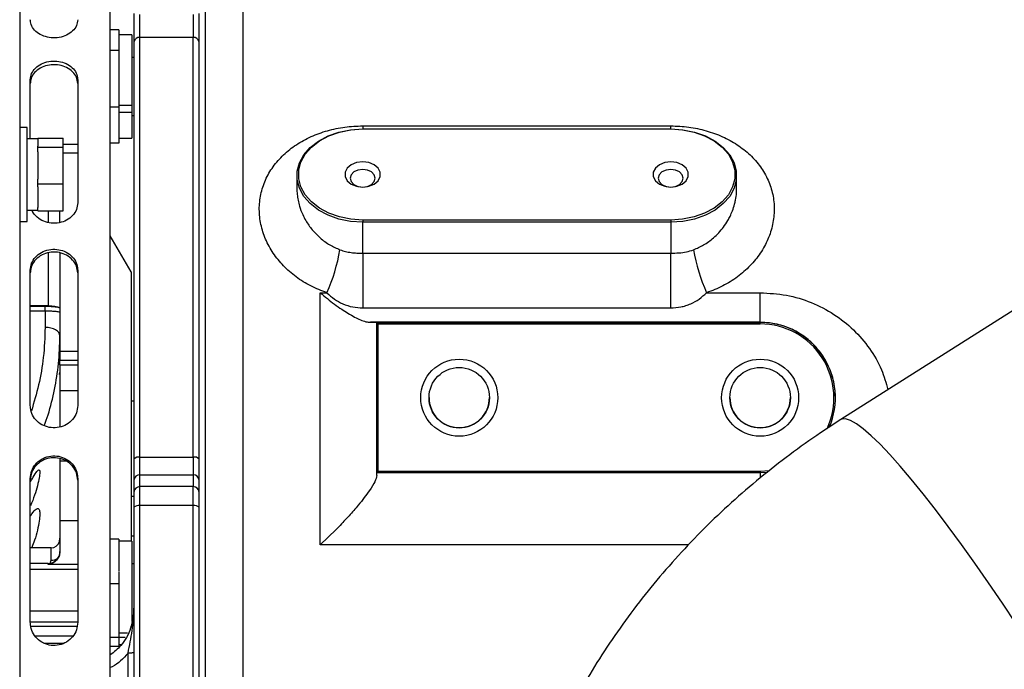
# Model space of a CAD drawing. Units: inches. Extents: x 0.3 to 16.8, y -12.9 to 10.7.
# Drawn here: x 2.6 to 3, y -9.2 to -8.9 of the extents above; entities that cross this region are included whole.
import ezdxf

# ---------------------------------------------------------------- set-up
doc = ezdxf.new("R2010")
doc.units = ezdxf.units.IN
doc.header["$MEASUREMENT"] = 0

msp = doc.modelspace()

# ---------------------------------------------------------------- linework, layer by layer
at = {"color": 7, "linetype": 'Continuous', "lineweight": 25}
for p, q in [((2.59729961484915, -8.34598783746431), (2.59729961484915, -9.86220658206431)), ((2.63493128014915, -9.81401269206431), (2.63493128014915, -8.71165045336431)), ((2.68991949824915, -8.74655101516431), (2.68991949824915, -9.77986351326431)), ((2.67430136534915, -8.76086305986431), (2.67430136534915, -9.76480006726431)), ((2.64723441804915, -8.911058423064311), (2.64723441804915, -8.90143079346431)), ((2.66938009554915, -8.90143079346431), (2.66938009554915, -8.911058423064311)), ((2.63852376524915, -8.907854847564309), (2.63493128014915, -8.907854847564309)), ((2.63852376524915, -8.907854847564309), (2.63852376524915, -8.910065446264312)), ((2.64383626394915, -8.909969004864312), (2.63852376524915, -8.909969004864312)), ((2.63852376524915, -8.910065446264312), (2.63852376524915, -8.914166602164311)), ((2.64383626394915, -8.909969004864312), (2.64383626394915, -8.93925680816431)), ((2.64723441804915, -9.085187594064312), (2.64723441804915, -8.911058423064311)), ((2.66938009554915, -8.911058423064311), (2.64723441804915, -8.911058423064311)), ((2.66938009554915, -9.085187594064312), (2.66938009554915, -8.911058423064311)), ((2.63852376524915, -8.914166602164311), (2.63852376524915, -8.91637720086431)), ((2.63852376524915, -8.91637720086431), (2.63493128014915, -8.91637720086431)), ((2.63852376524915, -8.91637720086431), (2.63852376524915, -8.922478096964312)), ((2.64477381974915, -8.91934400406431), (2.64383626394915, -8.91934400406431)), ((2.63852376524915, -8.922478096964312), (2.63852376524915, -8.93379670046431)), ((2.60171276384915, -8.95301905626431), (2.60171276384915, -8.928560962564312)), ((2.62139784314915, -8.928560962564312), (2.62139784314915, -8.979612188664312)), ((2.63852376524915, -8.93379670046431), (2.63852376524915, -8.939897596564311)), ((2.63852376524915, -8.939897596564311), (2.63493128014915, -8.939897596564311)), ((2.64383626394915, -8.93925680816431), (2.63852376524915, -8.93925680816431)), ((2.63852376524915, -8.939897596564311), (2.63852376524915, -8.943787912464309)), ((2.64383626394915, -8.93925680816431), (2.64383626394915, -8.942078376464309)), ((2.64383626394915, -8.942078376464309), (2.63852376524915, -8.942078376464309)), ((2.63852376524915, -8.943787912464309), (2.63852376524915, -8.95100534166431)), ((2.64383626394915, -8.942078376464309), (2.64383626394915, -8.952781500264312)), ((2.64383626394915, -8.94340650106431), (2.64477381974915, -8.94340650106431)), ((2.73979446204915, -8.94770215766431), (2.86773193074915, -8.94770215766431)), ((2.60042460544915, -8.94833155666431), (2.59729961484915, -8.94833155666431)), ((2.60042460544915, -8.98739405566431), (2.60042460544915, -8.94833155666431)), ((2.63852376524915, -8.95100534166431), (2.63852376524915, -8.95489565296431)), ((2.73979446204915, -8.94896108396431), (2.73979446204915, -8.948960368964311)), ((2.73979446204915, -8.948960368964311), (2.86773193074915, -8.948960368964311)), ((2.73979446204915, -8.94896108396431), (2.86773193074915, -8.94896108396431)), ((2.86773193074915, -8.948960368964311), (2.86773193074915, -8.94896108396431)), ((2.60479962154915, -8.95301905626431), (2.60042460544915, -8.95301905626431)), ((2.60479962154915, -8.952768859564312), (2.61542461884915, -8.952768859564312)), ((2.60479962154915, -8.95301905626431), (2.60479962154915, -8.952768859564312)), ((2.60479962154915, -8.95301905626431), (2.60479962154915, -8.956126359964312)), ((2.60479962154915, -8.956584930964311), (2.60479962154915, -8.956126359964312)), ((2.61542461884915, -8.956584930964311), (2.61542461884915, -8.952768859564312)), ((2.63852376524915, -8.95489565296431), (2.63493128014915, -8.95489565296431)), ((2.63852376524915, -8.952781500264312), (2.64383626394915, -8.952781500264312)), ((2.60479962154915, -8.95839873206431), (2.60479962154915, -8.956584930964311)), ((2.60479962154915, -8.956584930964311), (2.61542461884915, -8.956584930964311)), ((2.60479962154915, -8.95839873206431), (2.60479962154915, -8.96986507296431)), ((2.61542461884915, -8.97167887406431), (2.61542461884915, -8.956584930964311)), ((2.71245068464915, -8.96831092376431), (2.71245068464915, -8.97373911356431)), ((2.89507570824915, -8.973742619764309), (2.89507570824915, -8.96831092376431)), ((2.60479962154915, -8.97167887406431), (2.60479962154915, -8.96986507296431)), ((2.60479962154915, -8.97167887406431), (2.61542461884915, -8.97167887406431)), ((2.60479962154915, -8.97303410876431), (2.60479962154915, -8.97167887406431)), ((2.61542461884915, -8.98295675046431), (2.61542461884915, -8.97167887406431)), ((2.60479962154915, -8.97303410876431), (2.60479962154915, -8.981601515664309)), ((3.08448314354915, -8.97711489206431), (2.93834216844915, -9.069594077964311)), ((2.60042460544915, -8.98270655376431), (2.60479962154915, -8.98270655376431)), ((2.60479962154915, -8.98295675046431), (2.60479962154915, -8.981601515664309)), ((2.60479962154915, -8.98295675046431), (2.61542461884915, -8.98295675046431)), ((2.61401590174915, -8.987906775764312), (2.61401590174915, -8.98295675046431)), ((2.59729961484915, -8.98739405566431), (2.60042460544915, -8.98739405566431)), ((2.73979446204915, -8.98677759526431), (2.73979446204915, -8.98766147856431)), ((2.86773193074915, -8.98677759526431), (2.73979446204915, -8.98677759526431)), ((2.73979446204915, -9.000539758564312), (2.73979446204915, -8.98766147856431)), ((2.86773193074915, -8.98766147856431), (2.73979446204915, -8.98766147856431)), ((2.86773193074915, -8.98677759526431), (2.86773193074915, -8.98766147856431)), ((2.86773193074915, -8.98766147856431), (2.86773193074915, -9.000539758564312)), ((2.64354344734915, -9.008309354964311), (2.63493128014915, -8.993392577364311)), ((2.61401590174915, -9.000253867264309), (2.61401590174915, -9.041227598764312)), ((2.73979446204915, -9.000539758564312), (2.86773193074915, -9.000539758564312)), ((2.73979446204915, -9.000539758564312), (2.73979446204915, -9.02323562056431)), ((2.86773193074915, -9.02323562056431), (2.86773193074915, -9.000539758564312)), ((2.60171276384915, -9.06377537886431), (2.60171276384915, -9.007602359864311)), ((2.62139784314915, -9.007602359864311), (2.62139784314915, -9.06377537886431)), ((2.64354344734915, -9.008309354964311), (2.64354344734915, -9.01698198816431)), ((2.64354344734915, -9.01698198816431), (2.64354344734915, -9.120103876564311)), ((2.72216943904915, -9.121612362464312), (2.72216943904915, -9.01694922116431)), ((2.72216943904915, -9.01694922116431), (2.72493150714915, -9.01694922116431)), ((2.88259495904915, -9.01694922116431), (2.90485694194915, -9.01694922116431)), ((2.90485694194915, -9.02921550896431), (2.90485694194915, -9.01694922116431)), ((2.60909463194915, -9.02240128776431), (2.60171276384915, -9.02240128776431)), ((2.60786433284915, -9.02446023976431), (2.60786433284915, -9.02252557506431)), ((2.60786433284915, -9.02446023976431), (2.60786433284915, -9.031323598464311)), ((2.73979446204915, -9.02323562056431), (2.86773193074915, -9.02323562056431)), ((2.90485694194915, -9.02921550896431), (2.74297709194915, -9.02921550896431)), ((2.74560694154915, -9.02925439346431), (2.74560694154915, -9.029225198564312)), ((2.74623195434915, -9.02987989776431), (2.74560694154915, -9.02925439346431)), ((2.74560694154915, -9.02925439346431), (2.90485694194915, -9.02925439346431)), ((2.74560694154915, -9.091754371464312), (2.74560694154915, -9.02925439346431)), ((2.74623195434915, -9.02987989776431), (2.90485694194915, -9.02987989776431)), ((2.74623195434915, -9.091129876664311), (2.74623195434915, -9.02987989776431)), ((2.90485694194915, -9.02925439346431), (2.90485694194915, -9.02921550896431)), ((2.90485694194915, -9.02987989776431), (2.90485694194915, -9.02925439346431)), ((2.61401590174915, -9.041227598764312), (2.61401590174915, -9.04489451866431)), ((2.61401590174915, -9.046837884564312), (2.61401590174915, -9.04489451866431)), ((2.61401590174915, -9.046837884564312), (2.61401590174915, -9.057678307464311)), ((2.61401590174915, -9.057678307464311), (2.61401590174915, -9.07241789656431)), ((2.64477381974915, -9.061992909064312), (2.64354344734915, -9.061992909064312)), ((2.93610699424915, -9.06050438336431), (2.93610699424915, -9.06048637106431)), ((2.61401590174915, -9.08593208836431), (2.61401590174915, -9.08686255386431)), ((2.61401590174915, -9.08686255386431), (2.61401590174915, -9.11144591316431)), ((2.64723441804915, -9.09249471336431), (2.64723441804915, -9.085187594064312)), ((2.64723441804915, -9.085187594064312), (2.66938009554915, -9.085187594064312)), ((2.66938009554915, -9.085187594064312), (2.66938009554915, -9.09249471336431)), ((2.74560694154915, -9.091754371464312), (2.74623195434915, -9.091129876664311)), ((2.90485694194915, -9.091129876664311), (2.74623195434915, -9.091129876664311)), ((2.90855231254915, -9.09090611626431), (2.90485694194915, -9.091129876664311)), ((2.90485694194915, -9.091129876664311), (2.90485694194915, -9.091754371464312)), ((2.60171276384915, -9.15368828516431), (2.60171276384915, -9.09401601416431)), ((2.62139784314915, -9.09401601416431), (2.62139784314915, -9.15368828516431)), ((2.64477381974915, -9.094767296264312), (2.64477381974915, -9.09969508816431)), ((2.64723441804915, -9.09249471336431), (2.66938009554915, -9.09249471336431)), ((2.64723441804915, -9.09742250516431), (2.64723441804915, -9.09249471336431)), ((2.66938009554915, -9.09249471336431), (2.66938009554915, -9.09742250516431)), ((2.67184069374915, -9.09969508816431), (2.67184069374915, -9.094767296264312)), ((2.74560694154915, -9.092793616564311), (2.74560694154915, -9.091751584864312)), ((2.90485694194915, -9.091754371464312), (2.74560694154915, -9.091754371464312)), ((2.90774096194915, -9.09162101176431), (2.90485694194915, -9.091754371464312)), ((2.64723441804915, -9.10530808496431), (2.64723441804915, -9.09742250516431)), ((2.66938009554915, -9.09742250516431), (2.64723441804915, -9.09742250516431)), ((2.66938009554915, -9.10530808496431), (2.66938009554915, -9.09742250516431)), ((2.64354344734915, -9.10136298966431), (2.64477381974915, -9.10136298966431)), ((2.64723441804915, -9.42035503296431), (2.64723441804915, -9.10530808496431)), ((2.66938009554915, -9.10530808496431), (2.64723441804915, -9.10530808496431)), ((2.66938009554915, -9.42035503296431), (2.66938009554915, -9.10530808496431)), ((2.61401590174915, -9.11144591316431), (2.61401590174915, -9.12435096416431)), ((2.72874956304915, -9.11517014936431), (2.72216943904915, -9.121612362464312)), ((2.61383103054915, -9.12029829926431), (2.61400556184915, -9.118868994164309)), ((2.63852376524915, -9.11927148866431), (2.63493128014915, -9.11927148866431)), ((2.63852376524915, -9.11927148866431), (2.63852376524915, -9.124070128164309)), ((2.64477381974915, -9.117914617664312), (2.64354344734915, -9.117914617664312)), ((2.61032955094915, -9.122835878264311), (2.60171276384915, -9.122835878264311)), ((2.61032500434915, -9.12797995056431), (2.61032500434915, -9.122836098264312)), ((2.64383626394915, -9.120103876564311), (2.63852376524915, -9.120103876564311)), ((2.63852376524915, -9.124070128164309), (2.63852376524915, -9.132678399564309)), ((2.64383626394915, -9.120103876564311), (2.64383626394915, -9.15339553276431)), ((2.60909463194915, -9.129254084164312), (2.60171276384915, -9.129254084164312)), ((2.64477381974915, -9.12947887576431), (2.64383626394915, -9.12947887576431)), ((2.63852376524915, -9.13297273786431), (2.63852376524915, -9.137771377464311)), ((2.63852376524915, -9.137771377464311), (2.63493128014915, -9.137771377464311)), ((2.63852376524915, -9.137771377464311), (2.63852376524915, -9.14353980246431)), ((2.63852376524915, -9.14374096266431), (2.63852376524915, -9.15424158796431)), ((2.63852376524915, -9.15424158796431), (2.63852376524915, -9.160010013064312)), ((2.63852376524915, -9.160010013064312), (2.63493128014915, -9.160010013064312)), ((2.64214397014915, -9.15828699296431), (2.63852376524915, -9.15828699296431)), ((2.63852376524915, -9.160010013064312), (2.63852376524915, -9.16097979846431)), ((2.64115434824915, -9.160048485064312), (2.63852376524915, -9.160048485064312)), ((2.60736119864915, -9.16243306506431), (2.61546817834915, -9.16243306506431)), ((2.61401590174915, -9.16243306506431), (2.61401590174915, -9.16299929266431)), ((2.63852376524915, -9.163748768964311), (2.63493128014915, -9.163748768964311)), ((2.63852376524915, -9.16097979846431), (2.63852376524915, -9.16291638106431)), ((2.63852376524915, -9.16291638106431), (2.63954316014915, -9.16291638106431)), ((2.63852376524915, -9.16291638106431), (2.63852376524915, -9.163748768964311)), ((2.64231314814915, -9.359118263764312), (2.64231314814915, -9.16654470756431))]:
    msp.add_line(p, q, dxfattribs=at)
at = {"color": 8, "linetype": 'Continuous', "lineweight": 25}
for p, q in [((2.73979446204915, -8.94770215766431), (2.73979446204915, -8.948960368964311)), ((2.86773193074915, -8.94875874586431), (2.86773193074915, -8.94770215766431)), ((2.61542461884915, -8.95528115726431), (2.62139784314915, -8.95528115726431)), ((2.62139784314915, -8.958961792664311), (2.61542461884915, -8.958961792664311)), ((2.60909463194915, -8.98295675046431), (2.60909463194915, -8.98762773416431)), ((2.60909463194915, -9.00028087196431), (2.60909463194915, -9.02240128776431)), ((2.60171276384915, -9.02252557506431), (2.60786433284915, -9.02252557506431)), ((2.60171276384915, -9.02446023976431), (2.60786433284915, -9.02446023976431)), ((2.61401590174915, -9.041227598764312), (2.62139784314915, -9.041227598764312)), ((2.61401590174915, -9.04489451866431), (2.62139784314915, -9.04489451866431)), ((2.61401590174915, -9.046837884564312), (2.62139784314915, -9.046837884564312)), ((2.62139784314915, -9.057678307464311), (2.61401590174915, -9.057678307464311)), ((2.61676257004915, -9.08686255386431), (2.61401590174915, -9.08686255386431)), ((2.90485694194915, -9.091751584864312), (2.90485694194915, -9.09369375456431)), ((2.61401590174915, -9.11144591316431), (2.62139784314915, -9.11144591316431)), ((2.87510991224915, -9.121612362464312), (2.72216943904915, -9.121612362464312)), ((2.60171276384915, -9.131633109164312), (2.62139784314915, -9.131633109164312)), ((2.60909463194915, -9.129720717064309), (2.60909463194915, -9.129254084164312)), ((2.62139784314915, -9.129720717064309), (2.60909463194915, -9.129720717064309)), ((2.60171276384915, -9.149015438364312), (2.62139784314915, -9.149015438364312)), ((2.60171276384915, -9.15358501476431), (2.62139784314915, -9.15358501476431)), ((2.62109857324915, -9.15540212046431), (2.60196517424915, -9.15540212046431)), ((2.60378147334915, -9.15940572586431), (2.61943157914915, -9.15940572586431))]:
    msp.add_line(p, q, dxfattribs=at)
at = {"color": 7, "linetype": 'Continuous', "lineweight": 25, "flags": 128}
for points in [[(2.73979446204915, -8.98766147856431), (2.73477008674915, -8.98733199806431), (2.72991679614915, -8.98635477846431), (2.72539980834915, -8.98476309686431), (2.72137312154915, -8.98261115736431), (2.71797364744915, -8.979972237364311), (2.71531732484915, -8.976936208364311), (2.71349457254915, -8.973606455164312), (2.71256735664915, -8.97009636816431), (2.71256735664915, -8.966525479464309), (2.71349457254915, -8.96301539246431), (2.71531732484915, -8.959685639264311), (2.71797364744915, -8.956649610164309), (2.72137312154915, -8.954010690264312), (2.72539980834915, -8.95185874846431), (2.72991679614915, -8.95026706686431), (2.73477008674915, -8.94928984726431), (2.73979446204915, -8.948960368964311)], [(2.73979446204915, -8.98677759526431), (2.73488492544915, -8.986455647264311), (2.73014251354915, -8.98550076436431), (2.72572885124915, -8.98394546486431), (2.72179412334915, -8.981842710764312), (2.71847245504915, -8.97926411146431), (2.71587685174915, -8.976297473164312), (2.71409567894915, -8.973043829964311), (2.71318965604915, -8.96961397336431), (2.71318965604915, -8.96612470366431), (2.71409567894915, -8.962694846964311), (2.71587685174915, -8.95944120376431), (2.71847245504915, -8.956474570064309), (2.72179412334915, -8.95389597076431), (2.72572885124915, -8.95179321666431), (2.73014251354915, -8.950237912564312), (2.73488492544915, -8.94928303196431), (2.73979446204915, -8.94896108396431)], [(2.86773193074915, -8.948960368964311), (2.87275637944915, -8.94928984726431), (2.87760967004915, -8.95026706686431), (2.88212658454915, -8.95185874846431), (2.88615334464915, -8.954010690264312), (2.88955274534915, -8.956649610164309), (2.89220906804915, -8.959685639264311), (2.89403189364915, -8.96301539246431), (2.89495903624915, -8.966525479464309), (2.89495903624915, -8.97009636816431), (2.89403189364915, -8.973606455164312), (2.89220906804915, -8.976936208364311), (2.88955274534915, -8.979972237364311), (2.88615334464915, -8.98261115736431), (2.88212658454915, -8.98476309686431), (2.87760967004915, -8.98635477846431), (2.87275637944915, -8.98733199806431), (2.86773193074915, -8.98766147856431)], [(2.86773193074915, -8.94896108396431), (2.87264154074915, -8.94928303196431), (2.87738387924915, -8.950237912564312), (2.88179754164915, -8.95179321666431), (2.88573226954915, -8.95389597076431), (2.88905401114915, -8.956474570064309), (2.89164961444915, -8.95944120376431), (2.89343071394915, -8.962694846964311), (2.89433673674915, -8.96612470366431), (2.89433673674915, -8.96961397336431), (2.89343071394915, -8.973043829964311), (2.89164961444915, -8.976297473164312), (2.88905401114915, -8.97926411146431), (2.88573226954915, -8.981842710764312), (2.88179754164915, -8.98394546486431), (2.87738387924915, -8.98550076436431), (2.87264154074915, -8.986455647264311), (2.86773193074915, -8.98677759526431)], [(2.73977627564915, -8.96263001646431), (2.73725151144915, -8.96294506206431), (2.73503129714915, -8.96385220326431), (2.73338336944915, -8.96524201886431), (2.73250653294915, -8.966946875364311), (2.73250653294915, -8.968761153164312), (2.73338336944915, -8.97046601426431), (2.73503129714915, -8.971855829964312), (2.73725151144915, -8.97276296656431), (2.73977627564915, -8.97307801206431), (2.74230103974915, -8.97276296656431), (2.74452125414915, -8.971855829964312), (2.74616918174915, -8.97046601426431), (2.74704601834915, -8.968761153164312), (2.74704601834915, -8.966946875364311), (2.74616918174915, -8.96524201886431), (2.74452125414915, -8.96385220326431), (2.74230103974915, -8.96294506206431), (2.73977627564915, -8.96263001646431)], [(2.86772899744915, -8.96263001646431), (2.86520423334915, -8.96294506206431), (2.86298401894915, -8.96385220326431), (2.86133609134915, -8.96524201886431), (2.86045925484915, -8.966946875364311), (2.86045925484915, -8.968761153164312), (2.86133609134915, -8.97046601426431), (2.86298401894915, -8.971855829964312), (2.86520423334915, -8.97276296656431), (2.86772899744915, -8.97307801206431), (2.87025376164915, -8.97276296656431), (2.87247397604915, -8.971855829964312), (2.87412190364915, -8.97046601426431), (2.87499874014915, -8.968761153164312), (2.87499874014915, -8.966946875364311), (2.87412190364915, -8.96524201886431), (2.87247397604915, -8.96385220326431), (2.87025376164915, -8.96294506206431), (2.86772899744915, -8.96263001646431)], [(2.73977627564915, -8.965761886564309), (2.73779879174915, -8.966040242964311), (2.73612241114915, -8.966832939664311), (2.73500225744915, -8.968019289664312), (2.73460890194915, -8.96941868436431), (2.73500225744915, -8.97081808356431), (2.73612241114915, -8.97200443366431), (2.73779879174915, -8.972797125764309), (2.73977627564915, -8.97307548206431), (2.74175368614915, -8.972797125764309), (2.74343014004915, -8.97200443366431), (2.74455022044915, -8.97081808356431), (2.74494357594915, -8.96941868436431), (2.74455022044915, -8.968019289664312), (2.74343014004915, -8.966832939664311), (2.74175368614915, -8.966040242964311), (2.73977627564915, -8.965761886564309)], [(2.86772899744915, -8.965761886564309), (2.86575158704915, -8.966040242964311), (2.86407513304915, -8.966832939664311), (2.86295505264915, -8.968019289664312), (2.86256169714915, -8.96941868436431), (2.86295505264915, -8.97081808356431), (2.86407513304915, -8.97200443366431), (2.86575158704915, -8.972797125764309), (2.86772899744915, -8.97307548206431), (2.86970648134915, -8.972797125764309), (2.87138286194915, -8.97200443366431), (2.87250301564915, -8.97081808356431), (2.87289637114915, -8.96941868436431), (2.87250301564915, -8.968019289664312), (2.87138286194915, -8.966832939664311), (2.86970648134915, -8.966040242964311), (2.86772899744915, -8.965761886564309)], [(2.61401590174915, -9.034844060864309), (2.61389768974915, -9.034157252864311), (2.61354767384915, -9.03349683876431), (2.61297920034915, -9.032888196364311), (2.61221419584915, -9.03235471796431), (2.61128199334915, -9.031916903564312), (2.61021845224915, -9.03159157776431), (2.60906449224915, -9.03139124306431), (2.60786433284915, -9.031323598464311)]]:
    msp.add_lwpolyline(points, dxfattribs=at)
at = {"color": 8, "linetype": 'Continuous', "lineweight": 25, "flags": 128}
msp.add_lwpolyline([(3.01117452704915, -9.15440142526431), (3.00546482304915, -9.14577851496431), (2.99975310234915, -9.137362117964312), (2.99407951454915, -9.129211285464311), (2.98848384254915, -9.12138318006431), (2.98300524584915, -9.113932709464311), (2.97768226064915, -9.106912141364312), (2.97255213994915, -9.100370709464311), (2.96765096314915, -9.094354310664311), (2.96301305014915, -9.088905129464312), (2.95867088694915, -9.084061399564309), (2.95465497994915, -9.079857092264309), (2.95099356224915, -9.076321696464312), (2.94771222684915, -9.07348001216431), (2.94483400014915, -9.07135196766431), (2.94237904844915, -9.06995249966431), (2.94036467844915, -9.06929141646431), (2.93880496974915, -9.069373356264311), (2.93834260844915, -9.069593812064312)], dxfattribs=at)
at = {"color": 7, "linetype": 'Continuous', "lineweight": 25}
for centre, radius in [((2.77986386654915, -9.060504892464312), 0.015994087907348), ((2.90485695664915, -9.06050489176431), 0.0159940938752842), ((2.77986386484915, -9.06050207246431), 0.0125492226692086), ((2.90485697324915, -9.060502074164312), 0.0125492103888529)]:
    msp.add_circle(centre, radius, dxfattribs=at)
for centre, radius, start, end in [((2.64688140014915, -8.913205438164312), 0.0021758435822201, 80.66282312870503, 165.6100589448571), ((2.66973314654915, -8.91320538716431), 0.0021757987018952, 14.38885908654898, 99.33825883990097), ((2.65476727924915, -8.98594106286431), 0.0767106561009506, 336.1575979568996, 350.1022710814001), ((2.95276118064915, -8.98594014736431), 0.0767128496798558, 189.8981371701993, 203.8424255847016), ((2.90485698314915, -9.060504377664312), 0.0312499842481091, 336.8536838242014, 90.00007551170027), ((2.90485703704915, -9.06050483536431), 0.0306249375951099, 335.1731408806947, 90.00017800099975), ((2.77986388254915, -9.06044578286431), 0.012549205030513, 180.0000042680101, 359.9999957319899), ((2.90485697854915, -9.06044578286431), 0.0125492050305125, 180.0000042680101, 359.9999957319899), ((2.64668611174915, -9.08766195646431), 0.0025343853394862, 77.50544442029084, 138.9850841092), ((2.66992843034915, -9.087661869764311), 0.0025343068853415, 41.01386107309573, 102.4956103973949), ((2.64714399214915, -9.09486518206431), 0.0023721927991005, 87.81540669029883, 177.6350847204681), ((2.66947056094915, -9.09486513926431), 0.0023721515062633, 2.363921038119408, 92.18558755119815), ((2.64714398314915, -9.099792964164312), 0.0023721834406879, 87.81518136469835, 177.6353100460845), ((2.66947056994915, -9.099792921364312), 0.002372142148405, 2.363695714058122, 92.1858128751991), ((2.64666839984915, -9.108006078764312), 0.0027567276758278, 78.15162174520859, 133.4133567771108), ((2.66994614184915, -9.10800597916431), 0.0027566359696432, 46.5856454342159, 101.8493760435016), ((2.61032498624915, -9.11914512026431), 0.003690977984526, 270.0002809622012, 341.7532572150776), ((2.60909466174915, -9.124332822764309), 0.004921259842519, 270, 0)]:
    msp.add_arc(centre, radius, start, end, dxfattribs=at)
at = {"color": 8, "linetype": 'Continuous', "lineweight": 25}
msp.add_arc((2.61048161214915, -9.12341172396431), 0.0045709101914865, 268.0365574401987, 305.6734324570802, dxfattribs=at)
at = {"color": 7, "linetype": 'Continuous', "lineweight": 25}
for points, knots in [([(2.644773819762482, -8.901111531335342), (2.644773819762482, -8.902134855909772), (2.644773819762483, -8.90420456687735), (2.644773819762482, -8.907284812393584), (2.644773819762483, -8.910198953165928), (2.644773819762482, -8.911848913073815), (2.644773819762482, -8.912664697872177)], [0, 0, 0, 0, 0.2472145212225863, 0.5000003114401551, 0.7527866324745449, 1, 1, 1, 1]), ([(2.67184069375031, -8.912664697872177), (2.671840693750311, -8.911848913073815), (2.671840693750311, -8.910198953165928), (2.67184069375031, -8.907284812393584), (2.671840693750311, -8.90420456687735), (2.671840693750311, -8.902134855909772), (2.67184069375031, -8.901111531335342)], [0, 0, 0, 0, 0.2472133675254551, 0.4999996885598449, 0.7527854787774138, 1, 1, 1, 1]), ([(2.621397843137092, -8.903629750577991), (2.621286157598778, -8.90446389160623), (2.621062095131103, -8.906137337425609), (2.619390154323238, -8.908412008892387), (2.616885537308426, -8.910128183671997), (2.61375247548115, -8.911125195647159), (2.610412023910634, -8.911271969507045), (2.60717955986555, -8.910525498491332), (2.604433488147055, -8.909045293173868), (2.602525104609854, -8.906918600959639), (2.60177771407392, -8.905010643174961), (2.601725650321982, -8.903903726647115), (2.601712763874141, -8.903629750577991)], [0, 0, 0, 0, 0.1065544126641197, 0.213768452062883, 0.3232505000243197, 0.4280420839045725, 0.5379870496396545, 0.6422388717362048, 0.7511249126612909, 0.8579734557617447, 0.9648466046687926, 1, 1, 1, 1]), ([(2.644773819762482, -8.912664697872177), (2.644773819762482, -8.922998317749748), (2.644773819762482, -8.943701115462769), (2.644773819762483, -8.977104972462147), (2.644773819762482, -9.012039279837953), (2.644773819762483, -9.048315591453754), (2.644773819762482, -9.073452132229715), (2.644773819762482, -9.085998752169054)], [0, 0, 0, 0, 0.1995403768074056, 0.3997673715084515, 0.6002262224615265, 0.8004574418893027, 1, 1, 1, 1]), ([(2.67184069375031, -9.085998752169054), (2.67184069375031, -9.073452132229715), (2.671840693750311, -9.048315591453754), (2.67184069375031, -9.012039279837953), (2.671840693750311, -8.977104972462147), (2.67184069375031, -8.943701115462769), (2.671840693750311, -8.922998317749748), (2.67184069375031, -8.912664697872177)], [0, 0, 0, 0, 0.1995425581106972, 0.3997737775384735, 0.6002326284915483, 0.8004596231925943, 1, 1, 1, 1]), ([(2.601712763874141, -8.9285609625705), (2.601824454874658, -8.927689068381074), (2.602048526576872, -8.925939895983362), (2.603720376056346, -8.923591343329988), (2.606225059829787, -8.921832218488998), (2.609358128713624, -8.920815927451407), (2.612698564156429, -8.920666597321873), (2.615931007303283, -8.921426856390859), (2.618677106781171, -8.922940579959302), (2.620585508897754, -8.925131674152237), (2.621332891658915, -8.927114795477422), (2.621384956501365, -8.928274037175534), (2.621397843137092, -8.9285609625705)], [0, 0, 0, 0, 0.1065545295128172, 0.21376704207293, 0.3232512578503398, 0.4280426195204812, 0.537987462939995, 0.6422368642838016, 0.7511249788754111, 0.8579731293760958, 0.964846747648635, 1, 1, 1, 1]), ([(2.621397843137092, -8.93005324199823), (2.621286990397578, -8.929188715882468), (2.621064618820342, -8.927454468837553), (2.619405810213567, -8.925123727444952), (2.616918457033249, -8.923371357817523), (2.613794761115657, -8.922350624491656), (2.610449843276013, -8.922189423232854), (2.607202214137309, -8.922941039844805), (2.60444082897887, -8.924450407910129), (2.602525539122487, -8.92663717552416), (2.601777473556541, -8.92861474936479), (2.601725586025127, -8.929768206296401), (2.601712763874141, -8.93005324199823)], [0, 0, 0, 0, 0.1058906467831292, 0.2124175752706718, 0.3215340486546978, 0.4263500384893792, 0.5368000258573673, 0.6417837067775705, 0.7512303426637915, 0.8583653045694817, 0.9650000414330693, 0.9999999999999999, 0.9999999999999999, 0.9999999999999999, 0.9999999999999999]), ([(2.724931507107371, -9.016949221189297), (2.722638615030717, -9.016079074579974), (2.71807004805319, -9.01434531523498), (2.711988376921706, -9.010490027108649), (2.706718387305357, -9.005889685905892), (2.70242826368857, -9.000577228358612), (2.699254367337649, -8.994770787212236), (2.697287222348383, -8.988617322601211), (2.696606199181914, -8.98233661436704), (2.697243362862456, -8.976097181880625), (2.699187139769248, -8.970119108194407), (2.702387831647665, -8.964563040402506), (2.706731197682803, -8.959611405630937), (2.712086718643127, -8.955387270432048), (2.718265970665395, -8.952001301740353), (2.725086718984168, -8.94954867350275), (2.732331725353939, -8.94799247273128), (2.737307638069511, -8.947798900009829), (2.739794462075914, -8.947702157699783)], [0, 0, 0, 0, 0.0626987741400527, 0.1249267473093512, 0.1876228967281585, 0.2498595567739912, 0.312559934490183, 0.3748193215256042, 0.4375217897648571, 0.4998058159670337, 0.5624972047289776, 0.6248186678897647, 0.6874803741497357, 0.7498605617180455, 0.8124778775250842, 0.874923822284682, 0.9374903742989272, 1, 1, 1, 1]), ([(2.867731930798024, -8.947702157699783), (2.870235716356017, -8.947800156189373), (2.875218269767601, -8.947995173972377), (2.882477406964322, -8.949559398415687), (2.889283099328142, -8.952011813490603), (2.895466176928084, -8.95540482542036), (2.900805438048982, -8.959621590060792), (2.905150995037687, -8.96458084768398), (2.908340072365656, -8.97012174995719), (2.910284877676851, -8.97610805189722), (2.910920019073235, -8.98232885093304), (2.910238449626961, -8.988620259572336), (2.908277224547083, -8.994758752611862), (2.905096853541417, -9.000579372227516), (2.900814118250933, -9.005883945443887), (2.895528551951187, -9.010497472092041), (2.889451843415832, -9.014348465674608), (2.884877347133866, -9.016083531614562), (2.882594959099053, -9.016949221189297)], [0, 0, 0, 0, 0.0629344305712859, 0.125240023351091, 0.1879380538898924, 0.250207492534014, 0.3129004325157373, 0.3751280543179531, 0.4378109259996693, 0.5000117110851037, 0.5626921536851276, 0.6249085632515261, 0.6875975437116256, 0.7498718913924116, 0.8125692691547609, 0.8749178790292952, 0.9375918311710157, 1, 1, 1, 1]), ([(2.621397843137092, -8.979612188655715), (2.621286164136043, -8.980555212945305), (2.621062114775981, -8.982447099393262), (2.619390074706584, -8.98501365110576), (2.616885841839638, -8.98694775512983), (2.613751378722806, -8.988070780734024), (2.610416240840021, -8.988234667752888), (2.607164465361233, -8.987399100388853), (2.604492239057573, -8.985712778348748), (2.602885543947765, -8.98399705209679), (2.602552023538961, -8.982893940218556), (2.602495368166763, -8.98270655374268)], [0, 0, 0, 0, 0.1211069402140693, 0.2429636028184901, 0.367397940083361, 0.4865010389957113, 0.611461499582625, 0.7299513643841163, 0.8537086182255228, 0.9751493687789359, 1, 1, 1, 1]), ([(2.601712763874141, -9.007602359894204), (2.601824454478547, -9.006630026094566), (2.602048525037728, -9.004679357286264), (2.603720374483095, -9.002055407029175), (2.606225062950274, -9.000087904688975), (2.609358129586508, -8.998950248516643), (2.612698564018695, -8.998783029374422), (2.615931006468971, -8.999634195895755), (2.618677107299005, -9.001327839488514), (2.620585506320066, -9.003776623328768), (2.62133289309229, -9.005990061834577), (2.621384956700132, -9.007282471318774), (2.621397843137092, -9.007602359894204)], [0, 0, 0, 0, 0.1065547496418603, 0.2137671513425168, 0.3232511537526065, 0.428042501747206, 0.5379873993196821, 0.6422368417828893, 0.751124952373473, 0.8579731133955035, 0.9648464523172207, 1, 1, 1, 1]), ([(2.621397843137092, -9.008741776002402), (2.621286989650144, -9.007777654867429), (2.621064615915981, -9.00584361361286), (2.619405808029652, -9.003239632076028), (2.616918468926189, -9.001279681123993), (2.613794753553779, -9.000137061656133), (2.610449847193833, -8.99995656575873), (2.607202202844882, -9.000798059333295), (2.604440842353608, -9.002486823969857), (2.60252553806084, -9.004930792251404), (2.601777471523132, -9.007138033637226), (2.601725585760668, -9.008423992819942), (2.601712763874141, -9.008741776002402)], [0, 0, 0, 0, 0.1058903426416067, 0.2124175932884731, 0.321534435163526, 0.4263501181242529, 0.5368000998182788, 0.6417836992410639, 0.7512308206083662, 0.8583653785561377, 0.9649995883584932, 1, 1, 1, 1]), ([(2.730336184672075, -8.999126861553883), (2.731094349990652, -8.999378040935813), (2.732607892208325, -8.999879475899203), (2.734973776731703, -9.000269752728059), (2.73737108449589, -9.000501512143853), (2.738986412938539, -9.000527005708257), (2.739794462075914, -9.00053975856531)], [0, 0, 0, 0, 0.249967928297162, 0.499016511666067, 0.7493888766529003, 1, 1, 1, 1]), ([(2.867731930798024, -9.00053975856531), (2.868869535215948, -9.000511734522348), (2.871044196192499, -9.000458163358534), (2.87423014232512, -9.000060493015855), (2.876200393990521, -8.99943905787913), (2.877190208201863, -8.999126861553883)], [0, 0, 0, 0, 0.3531139124312366, 0.6750176366606137, 1, 1, 1, 1]), ([(2.722169439015017, -9.016949221189297), (2.723148748366003, -9.017775139939001), (2.725104641122086, -9.01942467846126), (2.728079576773017, -9.021717107551428), (2.730938329223689, -9.023756958540726), (2.733765565523394, -9.025578345451517), (2.736372012403711, -9.027064018079713), (2.738900114345974, -9.028251685221687), (2.741152205804641, -9.029051359538673), (2.742387150111629, -9.029162443364683), (2.742977091976568, -9.029215508915179)], [0, 0, 0, 0, 0.1252621356717963, 0.2501755992886569, 0.3835092739291359, 0.5003686190568221, 0.6315942016889488, 0.750213540412521, 0.8806751940377127, 0.9999999999999999, 0.9999999999999999, 0.9999999999999999, 0.9999999999999999]), ([(2.724931507107371, -9.016949221189297), (2.725926057797376, -9.017864580604883), (2.727913688205695, -9.019693945590749), (2.73149942201221, -9.021664891147985), (2.735490904575309, -9.022991014486987), (2.738392453686933, -9.023155933046116), (2.739794462075914, -9.02323562054907)], [0, 0, 0, 0, 0.2507935575322391, 0.5012161835200649, 0.7589911222969079, 1, 1, 1, 1]), ([(2.867731930798024, -9.02323562054907), (2.869139101495074, -9.023158410918533), (2.871281911064651, -9.023040837737447), (2.874014014839634, -9.022319508345621), (2.876638211078865, -9.021337935343642), (2.879627422928548, -9.019679949149214), (2.881606476261317, -9.017858823488247), (2.882594959099053, -9.016949221189297)], [0, 0, 0, 0, 0.241733676206394, 0.3681068940322117, 0.500890548229753, 0.7507085235864113, 1, 1, 1, 1]), ([(2.607864332810692, -9.024460239785952), (2.608480763279435, -9.024464564301379), (2.609755878269629, -9.02447350976194), (2.611269386206501, -9.024552745027837), (2.61240126579682, -9.024652078743308), (2.613239074052721, -9.024775176249019), (2.613704896663773, -9.024903601931499), (2.613966640742592, -9.025033520989485), (2.613996682827205, -9.025111754157166), (2.614015901747242, -9.025161802514774)], [0, 0, 0, 0, 0.1769286436809966, 0.3659850983881373, 0.4940964671696078, 0.6381281296643232, 0.8059235050288537, 0.8758428156294534, 1, 1, 1, 1]), ([(2.609094631931505, -9.022401287724787), (2.609605691350314, -9.022409912009227), (2.61062694949845, -9.022427146053708), (2.612000227109061, -9.022561170271068), (2.613108268552501, -9.022767200911687), (2.61386902110486, -9.02304258770861), (2.613966983387273, -9.023259281420298), (2.614015901747242, -9.023367489403313)], [0, 0, 0, 0, 0.1875982267727829, 0.3748805141172294, 0.5703716413207578, 0.785461157240423, 1, 1, 1, 1]), ([(2.742977091976568, -9.029215508915179), (2.744072024512095, -9.029217957839517), (2.745485542588048, -9.02922111931176), (2.745584612696195, -9.02922444825051), (2.745606941596321, -9.029225198542825)], [0, 0, 0, 0, 0.7746151635093165, 1, 1, 1, 1]), ([(2.93610699425679, -9.060486371056925), (2.936066076377907, -9.059277186190243), (2.935981984420264, -9.056792142356855), (2.935291030685179, -9.053068970486326), (2.934140123030835, -9.049324065112803), (2.932523441432779, -9.045776301848932), (2.93051740757265, -9.042509782859153), (2.928322711749421, -9.039739634451582), (2.926017312580108, -9.037409438973835), (2.923639533837648, -9.035431201327007), (2.921077790584158, -9.033696194401049), (2.918213180900052, -9.032151261492952), (2.915163206042612, -9.03090726403601), (2.910764164209818, -9.02959494247041), (2.907233369647848, -9.029368151963933), (2.904856941926728, -9.029215508915179)], [0, 0, 0, 0, 0.0791471730461892, 0.1626584980741989, 0.2498096905906938, 0.338414222948492, 0.419271526952012, 0.4993635400459398, 0.5643673630549559, 0.6243647127751376, 0.6885694455667435, 0.748683182602754, 0.8129039025561494, 0.8740735705022292, 1, 1, 1, 1]), ([(2.607505883618194, -9.072147253849412), (2.608049965662162, -9.070638059255376), (2.609845170926696, -9.065658453494706), (2.611867136128112, -9.057033998807587), (2.613678982355989, -9.04606327749459), (2.613900595044382, -9.038683705901775), (2.614015901747242, -9.034844060820749)], [0, 0, 0, 0, 0.122128743359519, 0.4029652613248514, 0.6893584581810852, 1, 1, 1, 1]), ([(2.613686638884248, -9.05094023216807), (2.613712942979934, -9.050913615052046), (2.613996321428588, -9.05062686438264), (2.61400658807964, -9.05030464047812), (2.614015901747242, -9.050012326428984)], [0, 0, 0, 0, 0.0928232044842734, 1, 1, 1, 1]), ([(2.621397843137092, -9.063775378895361), (2.62128615808133, -9.064800046215584), (2.621062096885726, -9.066855721285979), (2.619390153173962, -9.069639997277793), (2.616885538799962, -9.071736337369732), (2.613752474834595, -9.07295224792292), (2.610412025176807, -9.0731311530437), (2.607179555221495, -9.072221006800078), (2.604433492585888, -9.070414126224307), (2.6025251017094, -9.067812557644782), (2.601777713721935, -9.06547261744507), (2.601725650284479, -9.064112120444978), (2.601712763874141, -9.063775378895361)], [0, 0, 0, 0, 0.106554600940698, 0.2137685397652193, 0.3232505619094317, 0.4280420428199779, 0.5379869142956054, 0.6422386161451122, 0.7511247757496178, 0.8579731671274372, 0.9648464231925701, 1, 1, 1, 1]), ([(2.938342168435867, -9.069594077927253), (2.935544145161145, -9.071399393280188), (2.928337094667993, -9.076049461427306), (2.917091390110611, -9.084065080989163), (2.90472892950344, -9.093731646242023), (2.89287252271651, -9.103957318575262), (2.88154859901163, -9.114703156646303), (2.870790163797277, -9.125944881592556), (2.860626224306973, -9.137652489486019), (2.851084880250913, -9.149795433945897), (2.842192488439441, -9.162341362423398), (2.833973130688458, -9.175256398362212), (2.826449240267919, -9.188505622338358), (2.819640358960653, -9.202052595816962), (2.813564508278544, -9.215860510744278), (2.808236190520201, -9.22989132603944), (2.803668571360061, -9.244106930453874), (2.799871075972642, -9.25846872209588), (2.796851763943968, -9.272938115828904), (2.79461544179364, -9.287476696431646), (2.793165104090702, -9.30204620291726), (2.792501145477003, -9.316609015950359), (2.792621992190502, -9.331127803452382), (2.793524259765574, -9.345566057582605), (2.7952022826409, -9.35988791525508), (2.797648942622588, -9.374058221381766), (2.800855495296437, -9.388042682307155), (2.804811414368423, -9.401807798017455), (2.80950512192585, -9.415320860021819), (2.814922901382289, -9.428549601135831), (2.82105029954902, -9.441462490725886), (2.827870810306447, -9.454028954152427), (2.835367493158704, -9.466219808685395), (2.843521867613089, -9.478006780850059), (2.852314717596552, -9.489362527076164), (2.861725419003421, -9.500260473756232), (2.871732365777979, -9.510674918734175), (2.882312627328982, -9.520581093471943), (2.89344209909103, -9.52995504944045), (2.90509563912193, -9.538773287377403), (2.917245764325767, -9.547015512160552), (2.929678245575919, -9.554539367781196), (2.939214359114251, -9.559696782717126), (2.944512952407863, -9.562335711432851), (2.945581551472563, -9.562867920002404)], [0, 0, 0, 0, 0.0160248022799625, 0.0412761252623792, 0.0665302278713866, 0.0917706601117147, 0.1169921353068004, 0.1421890093348794, 0.167355241959588, 0.1924844347405697, 0.217569998013234, 0.2426054583503658, 0.2675843892116493, 0.2925010682851127, 0.3173499999852557, 0.3421268232397431, 0.3668279383962695, 0.3914511042319193, 0.4159951401962276, 0.4404601731049053, 0.4648477997381232, 0.4891607082722349, 0.5134030271226832, 0.5375798416257721, 0.561697458913499, 0.585763007795352, 0.6097844365970397, 0.6337704131964615, 0.657730034872085, 0.681672800706148, 0.7056056681676831, 0.7295379558194959, 0.7534793822025461, 0.7774393296077365, 0.8014271200623663, 0.825451296970949, 0.8495199243802407, 0.8736401018620205, 0.8978181949917653, 0.9220594659939852, 0.9463680296813023, 0.9707469940053256, 0.9941003709638807, 1, 1, 1, 1]), ([(2.601712763874141, -9.094016014136294), (2.601824455007919, -9.092971324574119), (2.60204852687151, -9.090875495396347), (2.603720370326452, -9.088051969918276), (2.606225063535942, -9.085932895207492), (2.609358130427276, -9.0847067496249), (2.612698564760963, -9.084526475685735), (2.615931007399867, -9.08544395677767), (2.618677102386782, -9.087268591602417), (2.620585509758659, -9.089904341885234), (2.621332893114853, -9.092284157876293), (2.621384956692132, -9.093672404240515), (2.621397843137092, -9.094016014136294)], [0, 0, 0, 0, 0.1065547612387032, 0.2137674058592641, 0.3232513101548084, 0.4280425832506818, 0.5379874598114741, 0.642236934914586, 0.7511251112144117, 0.8579729967230821, 0.9648463809799376, 1, 1, 1, 1]), ([(2.621397843137092, -9.094769656680153), (2.621286990004846, -9.093733793053481), (2.621064617277072, -9.091655838054859), (2.619405808718866, -9.088853810239875), (2.616918464680422, -9.086742895406491), (2.613794755740518, -9.085511399462305), (2.610449847000856, -9.08531682131882), (2.607202203761966, -9.086223876370717), (2.604440838894826, -9.088043273039236), (2.602525541792642, -9.090673828314767), (2.60177747127226, -9.093046984819381), (2.601725585715826, -9.094428307367458), (2.601712763874141, -9.094769656680153)], [0, 0, 0, 0, 0.105890497266812, 0.2124176218149461, 0.3215343271295505, 0.4263501210430316, 0.536800124513429, 0.6417837299788404, 0.7512308283967009, 0.8583655907565623, 0.9649996242249231, 0.9999999999999999, 0.9999999999999999, 0.9999999999999999, 0.9999999999999999]), ([(2.644773819762482, -9.085998752169054), (2.644773819762483, -9.086945304291845), (2.644773819762482, -9.08885973189906), (2.644773819762482, -9.091333524407005), (2.644773819762483, -9.093409331796448), (2.644773819762482, -9.094318017227753), (2.644773819762482, -9.094767296290751)], [0, 0, 0, 0, 0.2472152018062112, 0.4999995202230254, 0.7527860144819597, 1, 1, 1, 1]), ([(2.67184069375031, -9.094767296290751), (2.671840693750311, -9.094318017227753), (2.671840693750311, -9.093409331796448), (2.67184069375031, -9.091333524407005), (2.671840693750311, -9.08885973189906), (2.67184069375031, -9.086945304291845), (2.67184069375031, -9.085998752169054)], [0, 0, 0, 0, 0.2472139855180402, 0.5000004797769746, 0.7527847981937887, 1, 1, 1, 1]), ([(2.601712763874141, -9.095455847086555), (2.601913423240231, -9.095099046469347), (2.602894986392346, -9.093353688924736), (2.604132376992424, -9.091389133158568), (2.605238148741431, -9.090206161161081), (2.605612252867614, -9.090607374396793), (2.605637907917763, -9.091323672045682), (2.605644485121228, -9.09150730978373)], [0, 0, 0, 0, 0.078283559406663, 0.3829388023459031, 0.6578398646737351, 0.9122801625854848, 1, 1, 1, 1]), ([(2.605644485121228, -9.09150730978373), (2.605596292032553, -9.092193927822734), (2.605499936702797, -9.093566724407957), (2.604739496847613, -9.097023140895278), (2.603493841201301, -9.101031442783153), (2.60243088643666, -9.104034612808668), (2.601733338871809, -9.105416492201392), (2.601712763874141, -9.105457252382802)], [0, 0, 0, 0, 0.2426788261346053, 0.4852023175897333, 0.732146713443983, 0.9920993477375477, 1, 1, 1, 1]), ([(2.745606941596321, -9.092793616590871), (2.745441453121261, -9.093565301507269), (2.745111225358156, -9.095105177825978), (2.742401244292308, -9.099476631356747), (2.738568340146953, -9.104432854810455), (2.734088382710555, -9.109562032795257), (2.730931048411403, -9.112934918514885), (2.729113699363186, -9.114797041728036), (2.728749563000864, -9.115170149345253)], [0, 0, 0, 0, 0.1774979367862011, 0.3541923182221447, 0.6033826434653431, 0.776907979280357, 0.9552997719576215, 0.9999999999999999, 0.9999999999999999, 0.9999999999999999, 0.9999999999999999]), ([(2.644773819762482, -9.09969508811448), (2.644773819762483, -9.10001408542172), (2.644773819762482, -9.100660151191075), (2.644773819762482, -9.102158785410875), (2.644773819762482, -9.103948074449011), (2.644773819762482, -9.105324127524348), (2.644773819762482, -9.106003551905236)], [0, 0, 0, 0, 0.2468765668514323, 0.499999515604015, 0.7531254239810401, 1, 1, 1, 1]), ([(2.67184069375031, -9.106003551905236), (2.67184069375031, -9.105324127524348), (2.67184069375031, -9.103948074449011), (2.67184069375031, -9.102158785410875), (2.67184069375031, -9.100660151191075), (2.67184069375031, -9.10001408542172), (2.67184069375031, -9.09969508811448)], [0, 0, 0, 0, 0.2468745760189599, 0.500000484395985, 0.7531234331485677, 1, 1, 1, 1]), ([(2.601712763874141, -9.109664758777328), (2.60191342324218, -9.109357852194861), (2.602894985847765, -9.10785656158631), (2.604132373850043, -9.10659232262233), (2.605238151140344, -9.10634754451555), (2.60561225252777, -9.107468134593482), (2.605637907862875, -9.108540149469668), (2.605644485121228, -9.108814981927356)], [0, 0, 0, 0, 0.0782836961078255, 0.3829392541055999, 0.657839616271905, 0.9122803411857375, 1, 1, 1, 1]), ([(2.644773819762482, -9.106003551905236), (2.644773819762482, -9.118723710744959), (2.644773819762483, -9.144164239911692), (2.644773819762482, -9.183276504808227), (2.644773819762482, -9.222874946120378), (2.644773819762482, -9.26283111293343), (2.644773819762483, -9.302787729104132), (2.644773819762482, -9.342385954367511), (2.644773819762483, -9.381498671765616), (2.644773819762483, -9.406939184383365), (2.644773819762482, -9.419659547691072)], [0, 0, 0, 0, 0.1243544827277283, 0.2487110329919604, 0.3743534152308693, 0.5000000070616448, 0.6256424372272265, 0.7512890418046264, 0.8756434748627664, 1, 1, 1, 1]), ([(2.67184069375031, -9.419659547691072), (2.671840693750311, -9.406939184383365), (2.67184069375031, -9.381498671765616), (2.671840693750311, -9.342385954367511), (2.67184069375031, -9.302787729104132), (2.67184069375031, -9.26283111293343), (2.671840693750311, -9.222874946120378), (2.671840693750311, -9.183276504808227), (2.67184069375031, -9.144164239911692), (2.67184069375031, -9.118723710744959), (2.67184069375031, -9.106003551905236)], [0, 0, 0, 0, 0.1243565251372335, 0.2487109581953734, 0.3743575627727734, 0.4999999929383551, 0.6256465847691306, 0.7512889670080396, 0.8756455172722717, 1, 1, 1, 1]), ([(2.605644485121228, -9.108814981927356), (2.605597389371532, -9.109740514657844), (2.605503227917171, -9.11159098966936), (2.604726239949625, -9.115499721527009), (2.603673797334779, -9.119351889971842), (2.602708855048947, -9.121670112572684), (2.602303823712834, -9.122643178849511)], [0, 0, 0, 0, 0.2664506033405414, 0.532731222831975, 0.8038654747344125, 1, 1, 1, 1]), ([(2.614015901747242, -9.124350964121032), (2.613930806666482, -9.125024882023844), (2.613750760760358, -9.12645077125719), (2.612825103823884, -9.127752486137055), (2.611888459678993, -9.12862110559529), (2.61106662711716, -9.129140043158717), (2.610122561252385, -9.129545096729434), (2.609459346459556, -9.12965840609628), (2.609094631931505, -9.129720717089185)], [0, 0, 0, 0, 0.2116128564131434, 0.4477347943079632, 0.5737825439213667, 0.7098087305150013, 0.840418258097752, 1, 1, 1, 1]), ([(2.644773819762482, -9.147878280664795), (2.644483538475247, -9.150675418121768), (2.643911246180869, -9.156190000987884), (2.64017724116971, -9.163061663418677), (2.636464886372466, -9.16604032534288), (2.634931280131006, -9.167270836640334)], [0, 0, 0, 0, 0.3765984319205741, 0.7424673588708421, 1, 1, 1, 1]), ([(2.64231314818837, -9.166544735028321), (2.642623080431105, -9.164963272194477), (2.643255811696957, -9.161734692386428), (2.644397030157988, -9.155514460509941), (2.644622051980459, -9.150952295857), (2.644773673097509, -9.147878280664795)], [0, 0, 0, 0, 0.2384965154244546, 0.4868941700746944, 1, 1, 1, 1]), ([(2.621397843137092, -9.153688285213793), (2.621286158227391, -9.154764994979253), (2.621062097363878, -9.156925076591403), (2.619390151216678, -9.15984668733244), (2.616885539165916, -9.162044601075518), (2.61375247433462, -9.163318636277474), (2.610412025124624, -9.163506038138888), (2.607179554215211, -9.16255250104603), (2.604433493870372, -9.160658550043635), (2.602525102113279, -9.1579293313767), (2.601777714517808, -9.15547211363916), (2.601725650389867, -9.154042205233026), (2.601712763874141, -9.153688285213793)], [0, 0, 0, 0, 0.106554536215385, 0.2137683726424616, 0.3232504514267778, 0.4280419787502735, 0.5379869224882201, 0.6422387057845009, 0.7511250043719475, 0.8579734437961444, 0.964846670397011, 1, 1, 1, 1]), ([(2.644773819762482, -9.166112925849951), (2.644736839451326, -9.166169505165389), (2.644662878112073, -9.166282664893167), (2.644093824236206, -9.166425395223726), (2.643280471155719, -9.166525228783215), (2.642635589550015, -9.166538214605996), (2.64231314818837, -9.16654470752864)], [0, 0, 0, 0, 0.2499963266454109, 0.4999974999902498, 0.7499983167408082, 1, 1, 1, 1])]:
    msp.add_open_spline(points, degree=3, knots=knots, dxfattribs=at)
at = {"color": 8, "linetype": 'Continuous', "lineweight": 25}
for points, knots in [([(2.71245435124454, -8.9737392098342), (2.712453159836066, -8.973768017580959), (2.712420552916861, -8.974556438925038), (2.712548730466643, -8.976173943900957), (2.71288212781276, -8.978580381323479), (2.713586919115586, -8.981411801406885), (2.714651558127262, -8.984249086268012), (2.716367136510636, -8.987556706060165), (2.718691138485858, -8.99089084424686), (2.72205580538712, -8.994319085762537), (2.725944881102873, -8.997188690078787), (2.728912449454941, -8.998498473435763), (2.730336184672075, -8.999126861553883)], [0, 0, 0, 0, 0.0027782359167105, 0.0760358147429081, 0.1547783475611722, 0.2341887881832581, 0.3508735114401677, 0.4367519952388894, 0.5771232260975938, 0.7184566888489006, 0.8649253935617295, 1, 1, 1, 1]), ([(2.877190208201863, -8.999126861553883), (2.878615331515065, -8.99849798207946), (2.881586006932847, -8.99718708022409), (2.885019777402042, -8.994648885118089), (2.887696439676638, -8.992075495482695), (2.889704111417447, -8.989665869817816), (2.891229279206877, -8.987361154820547), (2.892454422200686, -8.985077277160663), (2.893433084401387, -8.982825878955953), (2.894159880514115, -8.980577674648806), (2.894734075440863, -8.978049448847827), (2.895060128941159, -8.97587180531968), (2.895038837307537, -8.974268302204415), (2.895031855426966, -8.97374248687968)], [0, 0, 0, 0, 0.135186707904382, 0.2817972495867691, 0.3733939641475452, 0.4661112708963591, 0.563818794698683, 0.6247238454556976, 0.7043846947685399, 0.7913840803948723, 0.8457940675116605, 0.9494333115443039, 1, 1, 1, 1]), ([(2.904856941926728, -9.016949221189297), (2.908515111195576, -9.017153189237394), (2.915805983771681, -9.017559705431424), (2.926223390636037, -9.02076525301204), (2.935673485347212, -9.025644611802075), (2.943869655825551, -9.032139976851262), (2.950508900383426, -9.039945030702004), (2.95542323747218, -9.04835525993822), (2.957146474247436, -9.05438539360205), (2.957947315288871, -9.057187781870844)], [0, 0, 0, 0, 0.1462866846785716, 0.291555009948464, 0.4371036904455426, 0.5824952256265346, 0.7279181812957868, 0.8735552245778003, 0.9999999999999999, 0.9999999999999999, 0.9999999999999999, 0.9999999999999999]), ([(2.607864332810692, -9.02252557504552), (2.608534281217444, -9.022534876678893), (2.610057000571587, -9.022556018272816), (2.611875613224916, -9.022721173252325), (2.613147505442318, -9.022911739342923), (2.613608158657689, -9.023036988458472), (2.61379304432171, -9.023087257869658)], [0, 0, 0, 0, 0.2802306975808105, 0.6369336840427068, 0.8542813668289709, 1, 1, 1, 1]), ([(2.607864332810692, -9.031323598468596), (2.607713748700702, -9.035460066340402), (2.607425935415183, -9.043366148919137), (2.605438657470648, -9.055007688739234), (2.603226136204081, -9.06240544463423), (2.602149092166972, -9.066006634369707)], [0, 0, 0, 0, 0.3602659061464916, 0.6885807148924512, 1, 1, 1, 1]), ([(2.609803610407991, -9.129104339209636), (2.609882432670901, -9.129023538942047), (2.610081914269501, -9.12881905145398), (2.610282138118586, -9.128429324675125), (2.610310644763363, -9.128130484813383), (2.610325004384804, -9.127979950532005)], [0, 0, 0, 0, 0.2448244789121683, 0.6195962489136694, 1, 1, 1, 1]), ([(2.64231314818837, -9.16654470752864), (2.64031457438686, -9.168758252453504), (2.63812981308559, -9.171178011627173), (2.635182456728938, -9.172408773507527), (2.634931280131006, -9.172513660241457)], [0, 0, 0, 0, 0.9147790197258701, 1, 1, 1, 1])]:
    msp.add_open_spline(points, degree=3, knots=knots, dxfattribs=at)

doc.saveas('drawing.dxf')
